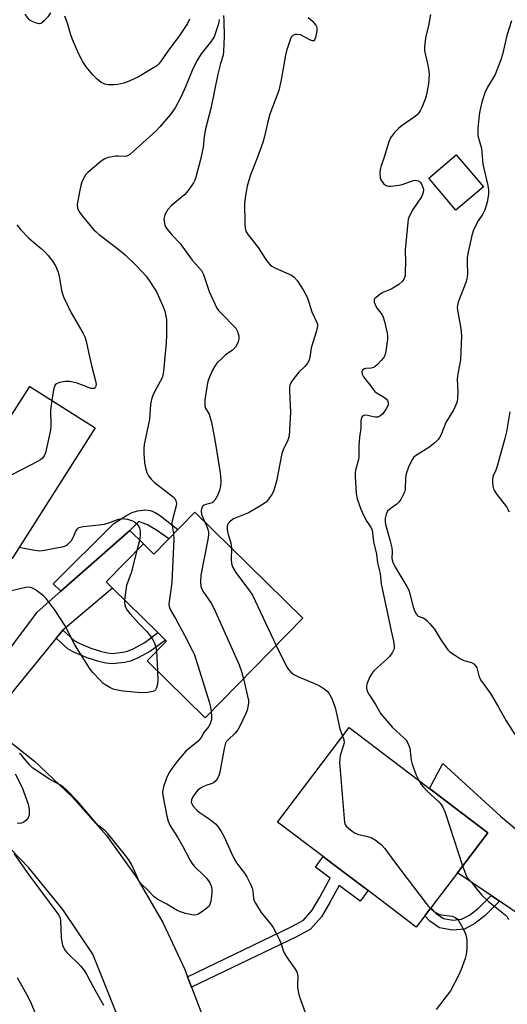
# Model space of a CAD drawing. Units: inches. Extents: x 1303761 to 1309761, y 501450 to 505450.
# Drawn here: x 1304629 to 1304785, y 503408 to 503724 of the extents above; entities that cross this region are included whole.
import ezdxf

# ---------------------------------------------------------------- set-up
doc = ezdxf.new("R2010")
doc.units = ezdxf.units.IN
doc.header["$MEASUREMENT"] = 0
for name, color, linetype in [('BLDG-Footprint', 5, 'Continuous'), ('TRANS-Driveway', 251, 'Continuous'), ('TRANS-Non Street Sidewalk', 7, 'Continuous'), ('TRANS-Road', 130, 'Continuous'), ('Undefined', 1, 'Continuous')]:
    doc.layers.add(name, color=color, linetype=linetype)

msp = doc.modelspace()

# ---------------------------------------------------------------- linework, layer by layer
at = {"layer": 'BLDG-Footprint'}
for points, elevation in [([(1304777.53, 503670.11), (1304768.71, 503662.62), (1304760.05, 503672.82), (1304768.87, 503680.31)], 381.38), ([(1304612.75, 503601.93), (1304624.74, 503594.3), (1304632.29, 503606.17), (1304653.18, 503592.9), (1304626.6, 503551.07), (1304612.51, 503560.03), (1304609.38, 503562.02), (1304594.54, 503571.45), (1304595.34, 503572.71), (1304585.49, 503578.97), (1304584.51, 503579.59), (1304602.75, 503608.28)], 391), ([(1304685.13, 503565.88), (1304719.72, 503531.9), (1304688.45, 503500.05), (1304669.88, 503518.28), (1304676.07, 503524.58), (1304675.7, 503524.95), (1304673.29, 503527.31), (1304658.76, 503541.58), (1304656.73, 503543.58), (1304668.67, 503555.74), (1304671.98, 503552.49)], 386.34), ([(1304758.74, 503436.57), (1304756.03, 503432.99), (1304740.59, 503444.69), (1304729.11, 503453.39), (1304726.24, 503455.57), (1304711.6, 503466.67), (1304734.52, 503496.91), (1304778.95, 503463.23), (1304769.25, 503450.44), (1304760.69, 503439.14)], 384.13)]:
    msp.add_lwpolyline(points, close=True, dxfattribs=dict(at, elevation=elevation))
at = {"layer": 'TRANS-Driveway'}
for points in [[(1304642.84, 503528.13), (1304640.72, 503525.54), (1304622.07, 503502.69), (1304621.38, 503500.77), (1304620.72, 503496.37), (1304609.15, 503503.86), (1304612.74, 503505.65), (1304615.09, 503507.83), (1304633.42, 503532.23), (1304634.62, 503533.83), (1304642.23, 503540.55), (1304664.3, 503560.03), (1304668.67, 503555.74), (1304656.73, 503543.58), (1304658.76, 503541.58)], [(1304837, 503422.87), (1304827.56, 503414.81), (1304825.56, 503413.26), (1304825.41, 503417.72), (1304823.83, 503419.55), (1304821.71, 503422.12), (1304817.32, 503424.85), (1304813.64, 503426.59), (1304809.11, 503428.46), (1304796.92, 503432.39), (1304793.24, 503434.12), (1304782.66, 503441.32), (1304779.98, 503443.14), (1304769.25, 503450.44), (1304778.95, 503463.23), (1304760.24, 503477.41), (1304764.59, 503485.45), (1304783.07, 503468.58), (1304826.45, 503432.04), (1304830.68, 503427.04), (1304832.66, 503425.03), (1304833.79, 503424.03)]]:
    msp.add_lwpolyline(points, close=True, dxfattribs=at)
at = {"layer": 'TRANS-Non Street Sidewalk'}
for points in [[(1304664.3, 503560.03), (1304642.23, 503540.55), (1304639.74, 503543), (1304659.24, 503562.22), (1304663.23, 503564.78), (1304665.07, 503565.75), (1304666.72, 503566.35), (1304669.3, 503566.67), (1304670.9, 503566.47), (1304672.47, 503565.8), (1304674.08, 503564.76), (1304679.71, 503560.37), (1304676.8, 503557.39), (1304673.21, 503559.88), (1304670.01, 503561.84), (1304667.24, 503562.91)], [(1304640.72, 503525.54), (1304642.84, 503528.13), (1304646.52, 503524.76), (1304648.06, 503523.93), (1304651.79, 503522.35), (1304655.26, 503521.27), (1304657.14, 503520.84), (1304658.79, 503520.68), (1304662.06, 503521.04), (1304663.54, 503521.4), (1304665.39, 503522.15), (1304669.16, 503524.17), (1304673.29, 503527.31), (1304675.7, 503524.95), (1304670.97, 503521.35), (1304666.8, 503519.12), (1304664.56, 503518.22), (1304662.64, 503517.75), (1304658.81, 503517.33), (1304656.61, 503517.54), (1304654.4, 503518.04), (1304650.64, 503519.21), (1304646.61, 503520.92), (1304644.58, 503522.02)], [(1304684.07, 503413.75), (1304682.77, 503417.13), (1304716.03, 503433.06), (1304719.89, 503435.21), (1304722.72, 503438.4), (1304725.18, 503442.61), (1304728.48, 503448.66), (1304723.73, 503452.26), (1304726.24, 503455.57), (1304729.11, 503453.39), (1304740.59, 503444.69), (1304738.03, 503441.31), (1304731.34, 503446.38), (1304728.31, 503440.84), (1304725.65, 503436.27), (1304722.17, 503432.37), (1304717.69, 503429.86)], [(1304782.66, 503441.32), (1304778.08, 503436.75), (1304774.85, 503434.16), (1304771.45, 503432.4), (1304767.69, 503432.05), (1304763.52, 503432.81), (1304760.4, 503434.86), (1304758.74, 503436.57), (1304760.69, 503439.14), (1304762.44, 503437.33), (1304764.73, 503435.82), (1304767.83, 503435.26), (1304770.53, 503435.51), (1304773.11, 503436.85), (1304775.96, 503439.12), (1304779.98, 503443.14)]]:
    msp.add_lwpolyline(points, close=True, dxfattribs=at)
at = {"layer": 'TRANS-Road'}
for points in [[(1304620.72, 503496.37), (1304633.81, 503486.18), (1304645.88, 503474.78), (1304656.82, 503462.3), (1304666.52, 503448.82), (1304674.9, 503434.5), (1304681.88, 503419.43), (1304682.77, 503417.13), (1304684.07, 503413.75), (1304696.81, 503380.63)], [(1304672.69, 503373.88), (1304652.47, 503424.34), (1304642.87, 503438.64), (1304632.01, 503452.01), (1304619.96, 503464.32)]]:
    msp.add_lwpolyline(points, dxfattribs=at)
at = {"layer": 'Undefined'}
msp.add_line((1304672.89, 503521.35, 390), (1304673.17, 503515.05, 390), dxfattribs=at)
for points, elevation in [([(1304638.86, 503725.81), (1304638, 503724.5), (1304636.86, 503723.23), (1304636.05, 503722.55), (1304635.37, 503722.33), (1304634.87, 503722.39), (1304634.09, 503722.63), (1304633.05, 503723.08), (1304632.32, 503723.5), (1304631.53, 503724.28), (1304630.78, 503725.39)], 390), ([(1304683.4, 503723.75), (1304682.73, 503722.44), (1304680.01, 503718.23), (1304676.67, 503713.9), (1304674.18, 503710.15), (1304673.51, 503709.34), (1304672.91, 503708.84), (1304667.07, 503705.33), (1304664.1, 503703.93), (1304662.44, 503703.26), (1304660.48, 503702.86), (1304659.34, 503702.72), (1304658.51, 503702.71), (1304657.41, 503702.8), (1304656.34, 503702.98), (1304655.83, 503703.15), (1304655.11, 503703.51), (1304653.82, 503704.55), (1304652.43, 503706), (1304650.36, 503708.49), (1304649.31, 503710.14), (1304647.99, 503712.59), (1304645.97, 503717.23), (1304645.32, 503719.09), (1304644.34, 503722.55), (1304643.47, 503724.7)], 390), ([(1304692.93, 503723.64), (1304692.84, 503722.87), (1304692.62, 503722.01), (1304691.29, 503718.15), (1304690.93, 503717.48), (1304690.19, 503716.45), (1304687.15, 503712.72), (1304685.72, 503710.48), (1304684.23, 503707.32), (1304682.16, 503702.1), (1304680.77, 503699.06), (1304678.85, 503695.39), (1304677.18, 503693.12), (1304673.95, 503689.33), (1304672.76, 503688.05), (1304664.29, 503680.4), (1304663.55, 503679.99), (1304663, 503679.84), (1304660.68, 503679.91), (1304659.84, 503679.86), (1304657.33, 503679.44), (1304656.28, 503679.11), (1304655.08, 503678.3), (1304650.81, 503674.64), (1304650.22, 503674), (1304649.75, 503673.26), (1304648.99, 503671.66), (1304648.58, 503670.56), (1304648.14, 503668.53), (1304647.48, 503664.44), (1304647.57, 503663.29), (1304647.75, 503662.74), (1304648.15, 503661.99), (1304649.03, 503660.83), (1304652.7, 503656.46), (1304653.5, 503655.67), (1304654.52, 503654.8), (1304661.04, 503649.8), (1304662.84, 503648.31), (1304666.49, 503644.82), (1304669.5, 503641.44), (1304671.16, 503639.1), (1304672.86, 503636.44), (1304674.79, 503632.2), (1304675.53, 503630.31), (1304675.78, 503629.23), (1304676.01, 503627.58), (1304676.08, 503622.63), (1304675.97, 503620.09), (1304675.12, 503611.03), (1304674.87, 503609.72), (1304674.62, 503608.95), (1304672.07, 503604.24), (1304671.54, 503603.03), (1304671.23, 503602.02), (1304670.93, 503600.43), (1304670.57, 503595.67), (1304668.92, 503587.55), (1304668.81, 503586.17), (1304668.81, 503584.8), (1304669.06, 503581.73), (1304669.32, 503580.09), (1304669.75, 503578.55), (1304670.27, 503577.58), (1304671.12, 503576.45), (1304672.13, 503575.46), (1304678.32, 503570.69), (1304678.69, 503570.27), (1304679.08, 503569.53), (1304679.25, 503568.71), (1304679.17, 503567.89), (1304678.04, 503564.01), (1304677.78, 503562.63), (1304677.85, 503561.53), (1304678.34, 503558.97)], 388), ([(1304694.31, 503725), (1304694.44, 503723.23), (1304694.52, 503718.28), (1304694.36, 503713.56), (1304694.15, 503712.31), (1304693.38, 503709.63), (1304692.54, 503706.13), (1304690.23, 503695.21), (1304688.52, 503688.67), (1304688.13, 503686.25), (1304687.77, 503682.83), (1304686.99, 503678.88), (1304685.47, 503673.19), (1304685.09, 503672.18), (1304684.66, 503671.41), (1304682.95, 503668.96), (1304681.83, 503667.56), (1304677.7, 503664.08), (1304676.47, 503662.83), (1304676.01, 503662.12), (1304675.53, 503661.1), (1304675.27, 503660.31), (1304675.2, 503659.77), (1304675.27, 503658.94), (1304675.52, 503657.85), (1304675.73, 503657.33), (1304676.19, 503656.6), (1304677.9, 503654.56), (1304680.44, 503651.89), (1304684.32, 503646.59), (1304687.24, 503643.32), (1304687.86, 503642.02), (1304689.71, 503636.57), (1304692.21, 503631.2), (1304692.66, 503630.53), (1304693.19, 503629.91), (1304698.23, 503624.8), (1304698.82, 503623.81), (1304699.21, 503622.4), (1304699.19, 503621.57), (1304698.96, 503620.49), (1304698.58, 503619.45), (1304698.16, 503618.78), (1304697.08, 503617.67), (1304694.96, 503616.24), (1304694.06, 503615.48), (1304692.19, 503613.61), (1304691.49, 503612.68), (1304690.8, 503611.36), (1304689.72, 503608.89), (1304689.33, 503607.76), (1304689.09, 503606.6), (1304688.35, 503601.89), (1304688.3, 503600.78), (1304688.36, 503599.97), (1304688.57, 503599.23), (1304689.71, 503597.24), (1304690.09, 503596.16), (1304690.44, 503594.76), (1304691.64, 503588.44), (1304693.17, 503579.14), (1304693.37, 503577.44), (1304693.44, 503575.75), (1304693.32, 503574.29), (1304693.03, 503572.86), (1304692.39, 503571.27), (1304691.58, 503569.77), (1304691.05, 503569.17), (1304690.64, 503568.91), (1304689.94, 503568.65), (1304688.61, 503568.34), (1304688.1, 503568.12), (1304687.69, 503567.8), (1304687.28, 503567.11), (1304687.17, 503566.32), (1304687.29, 503565.2), (1304687.67, 503564.16), (1304688.37, 503562.69)], 386), ([(1304721.47, 503724.27), (1304722.73, 503723.2), (1304723.83, 503721.91), (1304724.09, 503721.43), (1304724.2, 503720.98), (1304724.2, 503720), (1304723.78, 503717.87), (1304723.49, 503717.17), (1304723.21, 503716.89), (1304722.85, 503716.86), (1304722.19, 503717.07), (1304718.97, 503718.73), (1304717.9, 503718.91), (1304717.12, 503718.85), (1304716.46, 503718.58), (1304716, 503717.99), (1304715.68, 503717.22), (1304714.51, 503713.62), (1304714.12, 503712.22), (1304712.8, 503704.39), (1304712.04, 503700.9), (1304709.2, 503693.37), (1304708.52, 503690.91), (1304707.47, 503686.19), (1304706.95, 503684.31), (1304705.19, 503679.6), (1304702.8, 503673.64), (1304701.87, 503670.28), (1304701.32, 503667.36), (1304701.05, 503664.99), (1304701.19, 503658.26), (1304701.29, 503656.81), (1304701.62, 503655.73), (1304702.2, 503654.74), (1304705.43, 503650.71), (1304707.62, 503647.12), (1304708.41, 503646.02), (1304709.12, 503645.21), (1304709.75, 503644.7), (1304710.97, 503644.03), (1304716.05, 503641.81), (1304716.98, 503641.14), (1304717.94, 503640.13), (1304719.82, 503637.07), (1304721.08, 503634.73), (1304721.68, 503633.15), (1304722.64, 503630.01), (1304724.24, 503626.64), (1304724.38, 503626.09), (1304724.4, 503625.58), (1304724.12, 503624.02), (1304722.41, 503618.5), (1304721.95, 503615.39), (1304721.62, 503614.34), (1304721.19, 503613.65), (1304720.34, 503612.57), (1304718.48, 503610.71), (1304716.81, 503608.73), (1304715.99, 503607.56), (1304715.6, 503606.52), (1304715.46, 503605.69), (1304715.44, 503604.8), (1304715.76, 503597.9), (1304715.29, 503590.33), (1304714.91, 503588.96), (1304713.46, 503585.86), (1304713, 503584.64), (1304711.25, 503575.86), (1304710.33, 503572.56), (1304709.82, 503571.53), (1304708.98, 503570.33), (1304708.03, 503569.21), (1304707.37, 503568.66), (1304705.64, 503567.58), (1304702.33, 503565.71), (1304698.6, 503564.24), (1304697.53, 503563.74), (1304696.57, 503563.07), (1304695.79, 503562.26), (1304695.55, 503561.79), (1304695.45, 503561.36), (1304695.49, 503560.36), (1304695.83, 503558.79), (1304696.68, 503556.05), (1304696.87, 503554.34)], 384), ([(1304760.61, 503725.32), (1304759.92, 503721.66), (1304759.08, 503718.29), (1304758.85, 503716.86), (1304758.7, 503714.82), (1304758.72, 503713.66), (1304759.7, 503709.09), (1304760.03, 503707.12), (1304760.14, 503705.98), (1304760.01, 503703.06), (1304759.34, 503699.61), (1304758.9, 503698.21), (1304757.82, 503695.48), (1304757.32, 503694.43), (1304756.87, 503693.76), (1304756.28, 503693.15), (1304755.36, 503692.39), (1304751.23, 503689.51), (1304750.31, 503688.78), (1304749.1, 503687.46), (1304747.84, 503685.8), (1304747.25, 503684.45), (1304745.76, 503679.58), (1304744.67, 503676.53), (1304744.47, 503675.68), (1304744.38, 503674.52), (1304744.44, 503673.09), (1304744.69, 503672.3), (1304745.53, 503671.19), (1304746.14, 503670.65), (1304746.61, 503670.4), (1304747.11, 503670.29), (1304747.92, 503670.28), (1304750.44, 503670.6), (1304751.55, 503670.89), (1304754.83, 503672.05), (1304755.62, 503672.19), (1304756.14, 503672.17), (1304756.63, 503672.03), (1304757.08, 503671.79), (1304757.45, 503671.44), (1304757.74, 503670.98), (1304758.23, 503669.65), (1304758.32, 503669.1), (1304758.27, 503668.33), (1304758.07, 503667.59), (1304757.7, 503666.84), (1304754.98, 503662.84), (1304753.84, 503660.81), (1304753.45, 503659.74), (1304753.29, 503658.63), (1304752.96, 503654.3), (1304752.52, 503649.96), (1304752.6, 503645.75), (1304752.54, 503643.16), (1304752.44, 503641.74), (1304752.16, 503640.69), (1304751.6, 503639.86), (1304750.41, 503638.83), (1304748.02, 503637.36), (1304745.37, 503636.23), (1304744.44, 503635.72), (1304743.15, 503634.69), (1304742.81, 503634.31), (1304742.6, 503633.89), (1304742.61, 503633.15), (1304743.09, 503631.84), (1304743.53, 503631.1), (1304745.07, 503629.05), (1304745.47, 503628.3), (1304745.91, 503626.92), (1304746.77, 503623.21), (1304746.88, 503622.34), (1304746.82, 503621.2), (1304746.26, 503617.46), (1304745.93, 503616.08), (1304745.53, 503615.34), (1304744.82, 503614.46), (1304743.62, 503613.2), (1304742.76, 503612.47), (1304742.3, 503612.22), (1304741.59, 503612.01), (1304739.93, 503611.9), (1304739.42, 503611.76), (1304738.81, 503611.38), (1304738.69, 503611.2), (1304738.59, 503610.79), (1304738.69, 503610.09), (1304739.1, 503609.24), (1304740.76, 503607.26), (1304742.43, 503604.92), (1304742.8, 503604.54), (1304743.5, 503604), (1304745.83, 503602.62), (1304746.52, 503602.11), (1304746.87, 503601.71), (1304747.09, 503600.97), (1304747, 503600.18), (1304746.37, 503598.96), (1304745.22, 503597.33), (1304744.42, 503596.63), (1304743.7, 503596.34), (1304742.99, 503596.29), (1304742.25, 503596.4), (1304740.53, 503596.9), (1304739.58, 503596.98), (1304738.93, 503596.75), (1304738.51, 503596.2), (1304738.29, 503595.17), (1304738.27, 503592.82), (1304737.87, 503589.89), (1304737.63, 503587.24), (1304737.67, 503583.57), (1304737.54, 503582.8), (1304736.62, 503579.34), (1304736.51, 503578.5), (1304736.51, 503577.35), (1304736.8, 503571.86), (1304737.1, 503570.16), (1304738.31, 503566.87), (1304739.21, 503564.7), (1304740.2, 503562.9), (1304741.51, 503561.06), (1304741.88, 503560.12), (1304742.39, 503556.44), (1304743.35, 503552.45), (1304743.68, 503549.65), (1304744.51, 503546.3), (1304744.69, 503544.02), (1304744.85, 503543), (1304747.97, 503527.91), (1304748.77, 503524.62), (1304748.97, 503522.97), (1304748.92, 503522.17), (1304748.77, 503521.65), (1304748.35, 503520.9), (1304747.45, 503519.72), (1304746.65, 503518.86), (1304743.71, 503516.28), (1304742.5, 503515.07), (1304741.78, 503514.2), (1304741.22, 503513.2), (1304740.3, 503511.09), (1304740.08, 503510.29), (1304740.09, 503509.47), (1304740.42, 503508.38), (1304740.81, 503507.59), (1304742.94, 503504.35), (1304744.23, 503502.05), (1304744.7, 503501.34), (1304748.44, 503496.96), (1304749.46, 503495.95), (1304752.26, 503493.46), (1304752.82, 503492.83), (1304753.11, 503492.36), (1304753.59, 503491.37), (1304753.93, 503490.3), (1304754.46, 503486.5), (1304754.75, 503485.15), (1304756.06, 503481.66), (1304756.82, 503480)], 382), ([(1304786.49, 503723.21), (1304785.03, 503718.52), (1304783.64, 503712.46), (1304783.13, 503710.77), (1304781.26, 503706.03), (1304778.84, 503701.99), (1304777.97, 503700.2), (1304777.08, 503697.21), (1304776.32, 503693.88), (1304775.77, 503688.95), (1304775.73, 503687), (1304775.92, 503686.02), (1304776.89, 503682.46), (1304777.35, 503677.38), (1304778.96, 503670.52), (1304779.15, 503669.11), (1304779.14, 503667.67), (1304778.7, 503665.15), (1304778.04, 503662.69), (1304777.28, 503661.22), (1304775.92, 503659.23), (1304775.35, 503658.25), (1304774.39, 503656.16), (1304773.8, 503654.54), (1304772.75, 503649.73), (1304772.38, 503647.47), (1304772.32, 503646.01), (1304772.43, 503642.22), (1304772.29, 503640.5), (1304771.95, 503639.42), (1304770.16, 503635.11), (1304769.48, 503633.16), (1304769.2, 503632.04), (1304769.16, 503631.48), (1304769.24, 503630.63), (1304770.31, 503624.69), (1304770.46, 503623.55), (1304770.5, 503622.39), (1304770.19, 503614.72), (1304769.93, 503612.96), (1304769.35, 503610.25), (1304769.15, 503608.53), (1304769.39, 503604.47), (1304769.3, 503602.43), (1304769.12, 503601.29), (1304768.75, 503600.25), (1304768.03, 503598.73), (1304765.5, 503594.65), (1304763.99, 503590.82), (1304763.5, 503589.81), (1304763.05, 503589.12), (1304762, 503588.11), (1304760.1, 503586.66), (1304755.75, 503583.92), (1304755.13, 503583.37), (1304754.81, 503582.92), (1304753.71, 503580.6), (1304752.78, 503578.18), (1304752.6, 503577.03), (1304752.44, 503573.17), (1304752.23, 503572.33), (1304751.78, 503571.26), (1304751.11, 503569.97), (1304750.43, 503569.06), (1304749.78, 503568.51), (1304747.66, 503566.99), (1304746.87, 503566.21), (1304746.42, 503565.27), (1304746.12, 503563.98), (1304746.09, 503562.96), (1304746.24, 503561.92), (1304747.59, 503557.01), (1304748.2, 503554.43), (1304748.31, 503553.31), (1304748.27, 503551.11), (1304748.49, 503549.88), (1304749.16, 503548.46), (1304753.02, 503542.1), (1304753.65, 503540.93), (1304754, 503539.85), (1304754.94, 503535.92), (1304755.51, 503534.3), (1304755.99, 503533.32), (1304756.31, 503532.91), (1304756.7, 503532.64), (1304758.26, 503532.05), (1304758.74, 503531.78), (1304759.39, 503531.23), (1304760.39, 503530.19), (1304761.84, 503528.4), (1304763.82, 503525.23), (1304765.66, 503522.54), (1304766.2, 503521.84), (1304766.8, 503521.21), (1304768.24, 503520.17), (1304770.26, 503518.9), (1304771.31, 503518.43), (1304773.71, 503517.77), (1304774.43, 503517.31), (1304775.04, 503516.72), (1304775.46, 503516.01), (1304776.06, 503513.48), (1304776.61, 503512.24), (1304779.83, 503507.83), (1304782.38, 503503.46), (1304784.81, 503499.02), (1304787.6, 503494.67)], 380), ([(1304628.15, 503657.96), (1304629.45, 503656.36), (1304631.87, 503653.77), (1304634.05, 503651.84), (1304635.91, 503650.37), (1304636.95, 503649.37), (1304638.12, 503648.08), (1304639.56, 503646.25), (1304640.47, 503644.81), (1304641.31, 503642.77), (1304641.63, 503641.36), (1304642.51, 503636.48), (1304643.04, 503634.82), (1304645.47, 503629.76), (1304649.27, 503623.38), (1304649.94, 503622.07), (1304650.34, 503620.65), (1304651.06, 503617.14), (1304652.08, 503612.83), (1304653.34, 503608.01), (1304653.48, 503606.9), (1304653.45, 503606.38), (1304653.33, 503605.94), (1304653.21, 503605.76), (1304652.85, 503605.55), (1304652.39, 503605.48), (1304651.86, 503605.55), (1304651.04, 503605.8), (1304647.45, 503607.18), (1304645.11, 503607.79), (1304643.73, 503607.77), (1304641.81, 503607.41), (1304640.83, 503606.98), (1304640.43, 503606.63), (1304640.14, 503606.17), (1304639.83, 503605.07), (1304639.3, 503601.72)], 390), ([(1304639.3, 503601.72), (1304638.88, 503598.55), (1304639.01, 503593.61), (1304638.9, 503592.16), (1304637.32, 503584.95), (1304636.92, 503583.89), (1304636.39, 503583.21), (1304635.7, 503582.71), (1304634.94, 503582.28), (1304603.31, 503565.87)], 390), ([(1304785.97, 503598.07), (1304784.89, 503591.65), (1304784.41, 503589.45), (1304782, 503580.66), (1304781.54, 503579.36), (1304780.67, 503577.54), (1304780.41, 503576.56), (1304780.42, 503575.71), (1304780.6, 503574.26), (1304780.8, 503573.42), (1304781.1, 503572.69), (1304781.87, 503571.54), (1304784.98, 503567.6), (1304785.83, 503566.04)], 378), ([(1304628.86, 503554.64), (1304633.82, 503553.71), (1304635.54, 503553.51), (1304636.99, 503553.68), (1304643.07, 503554.93), (1304643.87, 503555.24), (1304644.31, 503555.53), (1304644.92, 503556.06), (1304645.65, 503556.86), (1304646.21, 503557.78), (1304646.97, 503559.84), (1304647.41, 503560.48), (1304648.02, 503560.94), (1304649.4, 503561.26), (1304654.47, 503561.8), (1304656.24, 503562.05), (1304657.59, 503562.45), (1304660.65, 503563.66), (1304661.36, 503563.81), (1304661.87, 503563.83), (1304663.53, 503563.61), (1304665.13, 503563.15), (1304665.87, 503562.72), (1304666.53, 503562.19), (1304666.92, 503561.78), (1304667.21, 503561.31), (1304667.42, 503560.79), (1304667.6, 503559.95), (1304667.61, 503558.54), (1304667.38, 503556.85), (1304666.57, 503553.61)], 390), ([(1304688.37, 503562.69), (1304688.98, 503561.36), (1304689.34, 503560.33), (1304689.47, 503559.52), (1304689.47, 503558.69), (1304689.24, 503557.14), (1304687.04, 503545.72), (1304686.94, 503543.43), (1304687.09, 503542.04), (1304687.35, 503541.33), (1304687.73, 503540.63), (1304690.35, 503536.79), (1304691.31, 503534.97), (1304699.29, 503517), (1304700.11, 503514.85), (1304700.71, 503512.54)], 386), ([(1304678.34, 503558.97), (1304678.36, 503557.26), (1304677.75, 503543.53), (1304677.56, 503541.8), (1304676.87, 503537.25), (1304676.82, 503536.42), (1304676.88, 503535.66), (1304677.2, 503534.72), (1304678.89, 503531.89), (1304681.82, 503526.47), (1304684.37, 503521.49), (1304684.98, 503520.16), (1304689.72, 503505.16), (1304690.15, 503503.49), (1304690.39, 503502.03)], 388), ([(1304666.57, 503553.61), (1304664.7, 503546.45), (1304663.26, 503542.4), (1304662.99, 503540.94), (1304662.6, 503537.81)], 390), ([(1304696.87, 503554.34), (1304696.73, 503550.8), (1304696.91, 503549.41), (1304697.23, 503548.34), (1304698.28, 503546.56), (1304702.63, 503540.72), (1304703.59, 503539.27), (1304711.22, 503523.24)], 384), ([(1304673.17, 503515.05), (1304673.28, 503511.83), (1304673.11, 503510.42), (1304672.9, 503509.63), (1304672.56, 503508.97), (1304672.2, 503508.65), (1304671.71, 503508.46), (1304670, 503508.19), (1304667.91, 503508.05), (1304662.15, 503508.54), (1304660.41, 503508.85), (1304658.98, 503509.25), (1304657.91, 503509.73), (1304656.64, 503510.48), (1304655.71, 503511.18), (1304654.67, 503512.18), (1304652.49, 503514.5), (1304651.6, 503515.64), (1304646.7, 503523.45), (1304643.61, 503529.48), (1304640.37, 503534.45), (1304639.14, 503536.14), (1304637.47, 503538.25), (1304636.65, 503539.1), (1304634.09, 503541), (1304633.37, 503541.46), (1304632.63, 503541.82), (1304631.84, 503541.92), (1304631.01, 503541.82), (1304624.52, 503540.26)], 390), ([(1304662.6, 503537.81), (1304662.58, 503537.11), (1304662.69, 503536.26), (1304662.94, 503535.49), (1304663.43, 503534.55), (1304664.28, 503533.44), (1304667.28, 503530.11), (1304669.72, 503527.67), (1304671, 503526.01), (1304671.66, 503525.02), (1304672.16, 503523.97), (1304672.62, 503522.6), (1304672.89, 503521.35)], 390), ([(1304711.22, 503523.24), (1304714.45, 503516.46), (1304715.1, 503515.48), (1304715.92, 503514.65), (1304716.85, 503513.92), (1304718.1, 503513.25), (1304724.21, 503510.66), (1304725.22, 503510.17), (1304726.84, 503509.15), (1304727.46, 503508.58), (1304728, 503507.93), (1304728.47, 503507.2), (1304728.85, 503506.41), (1304730.02, 503503.37), (1304730.75, 503500.5), (1304731.61, 503496.52), (1304732.47, 503494.2)], 384), ([(1304700.71, 503512.54), (1304702.04, 503507), (1304702.3, 503505.55), (1304702.29, 503504.69), (1304702.12, 503503.57), (1304701.86, 503502.46), (1304701.48, 503501.39), (1304699.56, 503497.33), (1304698.89, 503496.16), (1304698, 503495.12), (1304695.66, 503492.92), (1304695.21, 503492.35), (1304694.94, 503491.88), (1304694.49, 503490.2), (1304693.17, 503482.61), (1304692.81, 503481.49), (1304692.26, 503480.47), (1304691.75, 503479.78), (1304691.13, 503479.25), (1304690.38, 503478.9), (1304688.94, 503478.42), (1304687.92, 503477.99), (1304686.95, 503477.46), (1304686.1, 503476.82), (1304685.21, 503475.84), (1304684.44, 503474.72), (1304684.06, 503473.77), (1304684, 503473.06), (1304684.12, 503472.58), (1304684.53, 503471.86), (1304685.87, 503470.32), (1304686.56, 503469.78), (1304688.78, 503468.38), (1304690.17, 503467.36), (1304691.73, 503466.09), (1304692.49, 503465.25), (1304693.61, 503463.6), (1304694.45, 503462.12), (1304696.82, 503456.67), (1304697.71, 503454.85), (1304698.49, 503453.64), (1304701.04, 503450.31), (1304701.82, 503449.07), (1304702.95, 503446.77), (1304703.47, 503445.45), (1304703.65, 503444.62), (1304703.95, 503442.07), (1304704.17, 503441.39), (1304704.52, 503440.65), (1304706.39, 503437.64), (1304709.38, 503434.08), (1304710.24, 503432.91), (1304711.08, 503431.33), (1304712.22, 503428.91), (1304712.84, 503427.31), (1304713.37, 503425.5), (1304713.69, 503424.72), (1304714.45, 503423.51), (1304717.03, 503419.88), (1304717.75, 503418.64), (1304718, 503417.94), (1304718.12, 503417.18), (1304717.97, 503414.57), (1304718.01, 503413.73), (1304718.24, 503412.36), (1304718.58, 503410.98), (1304720.42, 503405.65)], 386), ([(1304690.39, 503502.03), (1304690.49, 503500.56), (1304690.43, 503499.52), (1304690.03, 503498.15), (1304689.52, 503497.14), (1304688.05, 503495.35), (1304687.13, 503493.71), (1304686.66, 503493.06), (1304686.08, 503492.49), (1304683.48, 503490.45), (1304682.23, 503489.33), (1304679.82, 503486.51), (1304678.03, 503484.26), (1304676.92, 503482.57), (1304676.06, 503480.69), (1304675.06, 503477.97), (1304674.75, 503476.36), (1304674.85, 503475.2), (1304676.11, 503468.56), (1304676.57, 503466.96), (1304677.1, 503465.69), (1304679.55, 503461.86), (1304681.22, 503459.05), (1304683.59, 503454.37), (1304684.13, 503453.46), (1304684.94, 503452.51), (1304688.15, 503449.48), (1304688.93, 503448.62), (1304689.93, 503447.22), (1304690.46, 503445.91), (1304690.6, 503445.08), (1304690.56, 503443.92), (1304690.25, 503441.29), (1304689.97, 503440.2), (1304689.7, 503439.74), (1304689.12, 503439.16), (1304687.74, 503438.12), (1304686.31, 503437.19), (1304685.55, 503436.91), (1304684.74, 503436.88), (1304682.17, 503437.4), (1304680.49, 503437.86), (1304679.45, 503438.37), (1304676.21, 503440.38), (1304673.27, 503441.82), (1304672.1, 503442.66), (1304669.97, 503444.93), (1304668.08, 503446.76), (1304667.44, 503447.55), (1304666.9, 503448.53), (1304665.12, 503452.54), (1304664, 503454.51), (1304662.96, 503455.92), (1304657.11, 503463.1), (1304656.29, 503463.95), (1304654.5, 503465.33), (1304653.55, 503466.29), (1304647.45, 503473.5), (1304644.37, 503476.66), (1304643.06, 503477.82), (1304641.87, 503478.59), (1304638.59, 503480.43), (1304633.26, 503483.95), (1304632.23, 503484.94), (1304629.59, 503488.11), (1304628.94, 503488.64)], 388), ([(1304732.47, 503494.2), (1304732.85, 503493.05), (1304732.91, 503492.06), (1304732.66, 503490.97), (1304731.72, 503487.95), (1304731.54, 503486.87), (1304731.5, 503485.77), (1304732.91, 503467.77), (1304733.06, 503466.62), (1304733.32, 503465.83), (1304733.63, 503465.39), (1304734.22, 503464.81), (1304735.56, 503463.73), (1304736.5, 503463.09), (1304737.54, 503462.67), (1304740.11, 503462.15), (1304741.79, 503461.61), (1304743.22, 503460.72), (1304744.95, 503459.33), (1304745.98, 503458.15), (1304749.09, 503453.88), (1304759.17, 503440.53), (1304759.92, 503439.61), (1304760.57, 503438.99)], 384), ([(1304627.54, 503482.06), (1304629.8, 503477.71), (1304631.72, 503472.34), (1304632.09, 503470.75), (1304632.12, 503469.62), (1304632.03, 503468.81), (1304631.7, 503468.05), (1304631, 503467.14), (1304630.38, 503466.58), (1304629.66, 503466.26), (1304629.11, 503466.22), (1304628.25, 503466.3)], 388), ([(1304756.82, 503480), (1304757.62, 503478.72), (1304758.31, 503477.86), (1304759.48, 503476.68), (1304763.32, 503473.09), (1304764.03, 503472.26), (1304764.59, 503471.38), (1304765.25, 503469.75), (1304770.9, 503452.61)], 382), ([(1304627.19, 503456.58), (1304631.92, 503449.7), (1304641.55, 503436.79), (1304641.99, 503435.84), (1304642.14, 503434.99), (1304642.36, 503429.67), (1304642.49, 503428.29), (1304642.78, 503427.25), (1304643.22, 503426.26), (1304643.63, 503425.56), (1304644.18, 503424.88), (1304648.52, 503420.56), (1304649.72, 503419.16), (1304650.47, 503417.93), (1304652.56, 503413.91), (1304655.86, 503408.04)], 388), ([(1304770.9, 503452.61), (1304771.77, 503450.02), (1304772.29, 503448.99), (1304773.67, 503447.51), (1304775.43, 503445.18), (1304776.94, 503443.37), (1304779.2, 503441.18), (1304784.5, 503436.94), (1304785.15, 503436.28), (1304785.58, 503435.4)], 382), ([(1304760.57, 503438.99), (1304762.09, 503437.84), (1304763.28, 503437.17), (1304764.1, 503436.96), (1304766.7, 503436.66), (1304767.55, 503436.5), (1304768.57, 503436.06), (1304769.2, 503435.56), (1304769.68, 503434.92), (1304770.54, 503433.41), (1304771.49, 503431.58), (1304771.9, 503430.54), (1304772.23, 503428.94), (1304772.25, 503426.13), (1304772.06, 503424.26), (1304771.72, 503422.93), (1304770.46, 503419.45), (1304769.45, 503417.32), (1304767.01, 503412.6), (1304762.37, 503406.63)], 384), ([(1304628.19, 503416.88), (1304631.79, 503410.54), (1304632.75, 503408.51), (1304633.84, 503405.62)], 390)]:
    msp.add_lwpolyline(points, dxfattribs=dict(at, elevation=elevation))

doc.saveas('drawing.dxf')
